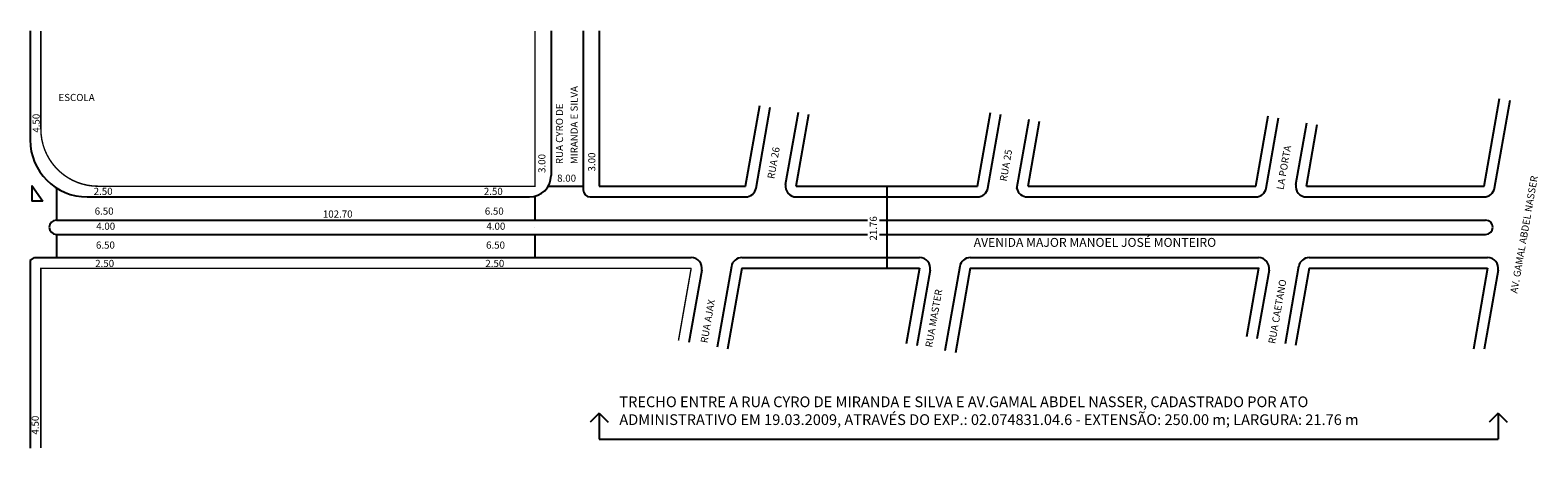
# Model space of a CAD drawing. Extents: x -31 to 807, y -417 to -242.
# Drawn here: x 385 to 807, y -359 to -242 of the extents above; entities that cross this region are included whole.
import ezdxf

# ---------------------------------------------------------------- set-up
doc = ezdxf.new("R2010")
doc.units = 0
doc.header["$MEASUREMENT"] = 0
doc.layers.get('0').update_dxf_attribs({"linetype": 'CONTINUOUS'})
doc.styles.get("Standard").update_dxf_attribs({"font": 'ARIAL.TTF', "height": 8})

msp = doc.modelspace()

# ---------------------------------------------------------------- linework, layer by layer
for p, q in [((384.72, -242.09), (384.72, -272.62)), ((530.7, -242.12), (530.7, -282.62)), ((539.7, -242.12), (539.7, -286.62)), ((544.2, -242.12), (544.2, -285.62)), ((792.2, -285.62), (796.54, -261)), ((795.15, -286.14), (799.49, -261.52)), ((585.2, -285.62), (589.19, -262.97)), ((588.15, -286.14), (592.15, -263.49)), ((596.46, -285.09), (600.02, -264.88)), ((599.41, -285.62), (602.98, -265.4)), ((650.2, -285.62), (653.84, -264.93)), ((653.15, -286.14), (656.8, -265.46)), ((728.2, -285.62), (731.67, -265.92)), ((661.26, -286.22), (664.68, -266.84)), ((664.41, -285.62), (667.63, -267.37)), ((731.15, -286.14), (734.63, -266.44)), ((739.46, -285.09), (742.5, -267.83)), ((742.41, -285.62), (745.46, -268.35)), ((385.21, -285.4), (385.21, -289.8)), ((385.21, -285.4), (388.23, -289.8)), ((392.07, -286.07), (392.07, -295.12)), ((529.89, -285.62), (539.7, -285.62)), ((544.2, -285.62), (585.2, -285.62)), ((599.41, -285.62), (650.2, -285.62)), ((624.81, -285.62), (624.81, -308.62)), ((664.41, -285.62), (728.2, -285.62)), ((742.41, -285.62), (792.2, -285.62)), ((388.23, -289.8), (385.21, -289.8)), ((400.72, -288.62), (524.7, -288.62)), ((526.2, -288.62), (526.2, -295.12)), ((541.7, -288.62), (544.2, -288.62)), ((544.2, -288.62), (585.2, -288.62)), ((599.41, -288.62), (650.2, -288.62)), ((664.2, -288.62), (728.2, -288.62)), ((742.41, -288.62), (792.2, -288.62)), ((392.07, -295.12), (619.38, -295.12)), ((622.75, -295.12), (792.65, -295.12)), ((392.07, -299.12), (619.38, -299.12)), ((392.07, -299.12), (392.07, -305.62)), ((526.2, -297.12), (526.2, -297.12)), ((526.2, -299.12), (526.2, -305.62)), ((622.75, -299.12), (792.65, -299.12)), ((384.72, -306.42), (385.89, -305.62)), ((384.72, -306.42), (384.72, -358.99)), ((385.89, -305.62), (569.98, -305.62)), ((581.24, -308.09), (577.25, -330.75)), ((584.2, -305.62), (633.98, -305.62)), ((645.24, -308.09), (641.08, -331.73)), ((648.2, -305.62), (728.98, -305.62)), ((740.24, -308.09), (736.42, -329.76)), ((743.2, -305.62), (793.2, -305.62)), ((572.94, -309.14), (569.37, -329.36)), ((584.2, -308.62), (580.2, -331.27)), ((584.2, -308.62), (633.98, -308.62)), ((633.98, -308.62), (630.24, -329.82)), ((636.94, -309.14), (633.2, -330.34)), ((634.2, -308.62), (634.2, -308.62)), ((648.2, -308.62), (644.03, -332.25)), ((648.2, -308.62), (729.2, -308.62)), ((728.98, -308.62), (725.59, -327.85)), ((731.94, -309.14), (728.54, -328.37)), ((743.2, -308.62), (739.38, -330.28)), ((743.2, -308.62), (793.2, -308.62)), ((793.2, -308.62), (789.2, -331.27)), ((796.15, -309.14), (792.25, -331.27)), ((544.2, -349.21), (541.68, -351.72)), ((544.2, -349.21), (544.2, -356.45)), ((544.2, -349.21), (546.71, -351.72)), ((796.15, -349.21), (793.64, -351.72)), ((796.15, -349.21), (796.15, -356.45)), ((796.15, -349.21), (798.67, -351.72)), ((544.2, -356.45), (796.15, -356.45))]:
    msp.add_line(p, q)
at = {"const_width": 0.4}
msp.add_lwpolyline([(387.72, -242.09), (387.72, -269.62, 0.414214), (403.72, -285.62), (526.2, -285.62), (526.2, -242.12)], format="xyb", dxfattribs=at)
for points in [[(544.2, -308.62), (387.72, -308.62), (387.72, -358.99)], [(544.2, -308.62), (569.98, -308.62)], [(569.98, -308.62), (566.42, -328.84)]]:
    msp.add_lwpolyline(points, dxfattribs=at)
for centre, radius, start, end in [((400.72, -272.62), 16, 180, 270), ((524.7, -282.62), 6, 270, 0), ((541.7, -286.62), 2, 180, 270), ((585.2, -285.62), 3, 270, 350), ((599.41, -285.62), 3, 170, 270), ((650.2, -285.62), 3, 270, 350), ((664.2, -285.62), 3, 191.7046, 270), ((728.2, -285.62), 3, 270, 350), ((742.41, -285.62), 3, 170, 270), ((792.2, -285.62), 3, 270, 350), ((392.07, -297.12), 2, 90, 180), ((792.65, -297.12), 2, 0, 90), ((392.07, -297.12), 2, 180, 270), ((792.65, -297.12), 2, 270, 0), ((569.98, -308.62), 3, 350, 90), ((584.2, -308.62), 3, 90, 170), ((633.98, -308.62), 3, 350, 90), ((648.2, -308.62), 3, 90, 170), ((728.98, -308.62), 3, 350, 90), ((743.2, -308.62), 3, 90, 170), ((793.2, -308.62), 3, 350, 90)]:
    msp.add_arc(centre, radius, start, end)

# ---------------------------------------------------------------- texts
for s, rotation, p in [('MIRANDA E SILVA', 90, (538.18, -279.43)), ('4.50', 90, (387.39, -270.62)), ('RUA CYRO DE', 90, (534.07, -279.43)), ('RUA 26', 80, (593.27, -283.68)), ('LA PORTA', 80, (735.99, -286.73)), ('3.00', 90, (529.13, -281.89)), ('3.00', 90, (543.11, -281.48)), ('RUA 25', 80, (658.4, -284.37)), ('AV. GAMAL ABDEL NASSER', 80, (801.5, -315.75)), ('RUA CAETANO', 80, (733.66, -329.89)), ('RUA MASTER', 80, (637.52, -330.9)), ('RUA AJAX', 80, (574.54, -329.68)), ('4.50', 90, (387.13, -355.21))]:
    msp.add_text(s, height=2, rotation=rotation).set_placement(p)
for s, p in [('ESCOLA', (392.66, -261.75)), ('8.00', (532.42, -284.36)), ('2.50', (402.52, -288.06)), ('2.50', (511.87, -288.06)), ('6.50', (402.8, -293.59)), ('6.50', (512.14, -293.59)), ('4.00', (403.24, -297.82)), ('102.70', (466.76, -294.41)), ('4.00', (512.59, -297.82)), ('6.50', (403.16, -303.11)), ('6.50', (512.5, -303.11)), ('2.50', (402.95, -308.25)), ('2.50', (512.3, -308.25))]:
    msp.add_text(s, height=2).set_placement(p)
at = {"insert": (620.04, -300.84), "char_height": 2, "width": 7.2835, "attachment_point": 1, "rotation": 90}
msp.add_mtext('21.76', dxfattribs=at)
at = {"attachment_point": 1}
for s, insert, char_height, width in [('AVENIDA MAJOR MANOEL JOSÉ MONTEIRO', (649.16, -300.11), 2.5, 94.6033), ('TRECHO ENTRE A RUA CYRO DE MIRANDA E SILVA E AV.GAMAL ABDEL NASSER, CADASTRADO POR ATO ADMINISTRATIVO EM 19.03.2009, ATRAVÉS DO EXP.: 02.074831.04.6 - EXTENSÃO: 250.00 m; LARGURA: 21.76 m', (549.85, -344.52), 3, 224.3138)]:
    msp.add_mtext(s, dxfattribs=dict(at, insert=insert, char_height=char_height, width=width))

doc.saveas('drawing.dxf')
